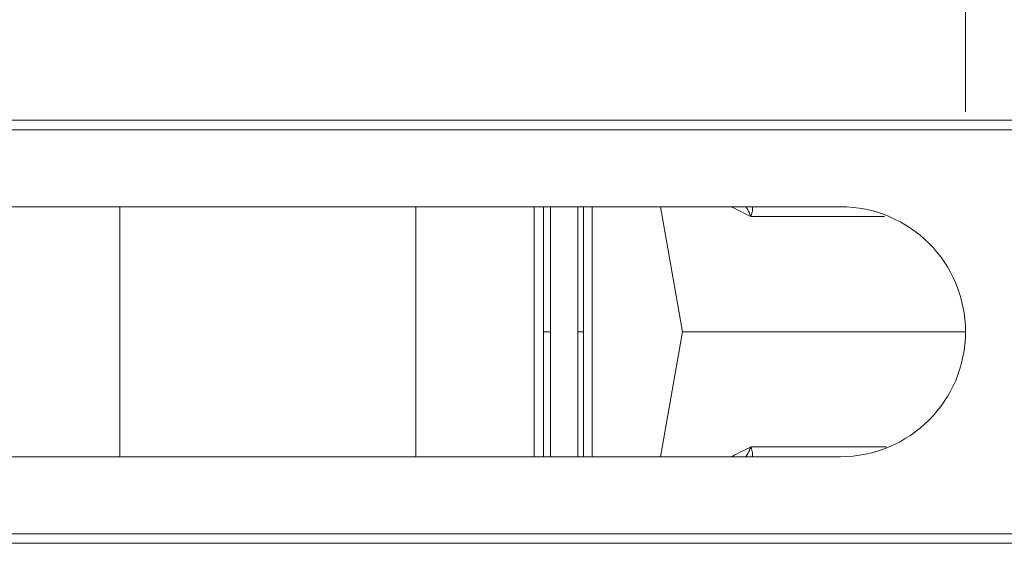
# Model space of a CAD drawing. Units: millimetres. Extents: x 13 to 203, y 13 to 269.
# Drawn here: x 119 to 125, y 178 to 181 of the extents above; entities that cross this region are included whole.
import ezdxf

# ---------------------------------------------------------------- set-up
doc = ezdxf.new("R2010")
doc.units = ezdxf.units.MM
doc.styles.add('SLDTEXTSTYLE2', font='TXT', dxfattribs={"width": 0.75})
doc.dimstyles.new('SLDDIMSTYLE0', dxfattribs={"dimtxt": 3.175, "dimasz": 3.302, "dimexe": 0, "dimexo": 0.0625, "dimgap": 0.79375, "dimtad": 0, "dimtih": 1, "dimtoh": 1, "dimdec": 6, "dimlfac": 18, "dimrnd": 1e-09, "dimzin": 12, "dimdsep": 46, "dimtxsty": 'SLDTEXTSTYLE2', "dimsah": 1, "dimcen": 0.09, "dimadec": 0, "dimazin": 3, "dimtfac": 1, "dimtofl": 0, "dimtmove": 0, "dimatfit": 3, "dimfxl": 1, "dimfrac": 2, "dimtolj": 1, "dimtzin": 12, "dimarcsym": 0})

# ---------------------------------------------------------------- blocks, each defined once
blk = doc.blocks.new('_D_1')
at = {"color": 7, "linetype": 'Continuous', "lineweight": 0, "transparency": 16777216}
for p, q in [((116.0175, 180.7583), (116.0175, 204.5121)), ((124.3508, 180.7583), (124.3508, 204.5121)), ((116.0175, 201.3371), (113.0396, 201.3371)), ((124.3508, 201.3371), (116.0175, 201.3371))]:
    blk.add_line(p, q, dxfattribs=at)
for points in [[(116.0175, 201.3371), (119.3195, 200.8291), (119.3195, 201.8451)], [(124.3508, 201.3371), (121.0488, 201.8451), (121.0488, 200.8291)]]:
    blk.add_solid(points, dxfattribs=at)
at = {"color": 7, "linetype": 'Continuous', "lineweight": 0, "transparency": 16777216, "char_height": 3.175, "attachment_point": 1, "style": 'SLDTEXTSTYLE2'}
for s, insert in [('(TYP)', (103.1221, 202.9098)), ('150', (94.8936, 202.9098))]:
    blk.add_mtext(s, dxfattribs=dict(at, insert=insert))

msp = doc.modelspace()

# ---------------------------------------------------------------- linework, layer by layer
at = {"color": 7, "linetype": 'Continuous', "lineweight": 15}
for p, q in [((136.98972526, 180.71049732), (81.17966988, 180.71049732)), ((136.98778521, 180.65494175), (81.17772941, 180.65494175)), ((123.62861439, 180.21049734), (116.73972479, 180.21049734)), ((122.58920542, 180.21049734), (122.7165524, 179.4882751)), ((122.58920542, 178.76605286), (122.7165524, 179.4882751)), ((124.35083725, 179.4882751), (122.7165524, 179.4882751)), ((116.73972479, 178.76605286), (123.62861439, 178.76605286)), ((136.98778521, 178.32160845), (81.17772941, 178.32160845)), ((136.98972526, 178.26605288), (81.17966988, 178.26605288))]:
    msp.add_line(p, q, dxfattribs=at)
at = {"color": 8, "linetype": 'Continuous', "lineweight": 15}
for p, q in [((119.46839893, 178.76605286), (119.46839893, 180.21049734)), ((121.17771776, 180.21049734), (121.17771776, 178.76605286)), ((121.86096083, 178.76605286), (121.86096083, 180.21049734)), ((121.91499907, 180.21049734), (121.91499907, 179.4882751)), ((121.95410965, 179.4882751), (121.95410965, 180.21049734)), ((122.19590913, 180.21049734), (122.19590913, 178.76605286)), ((121.91499907, 178.76605286), (121.91499907, 179.4882751)), ((121.95410965, 179.4882751), (121.95410965, 178.76605286))]:
    msp.add_line(p, q, dxfattribs=at)
at = {"color": 7, "linetype": 'Continuous', "lineweight": 15}
msp.add_arc((123.62861423, 179.4882751), 0.72222222, 270, 90, dxfattribs=at)
at = {"color": 8, "linetype": 'Continuous', "lineweight": 15}
for points, knots in [([(122.11268284, 180.21049734), (122.11270199, 180.19293569), (122.11296356, 179.95307718), (122.11300863, 179.71184503), (122.1130504, 179.4882751)], [0, 0, 0, 0, 0.0732167122, 1, 1, 1, 1]), ([(122.14584454, 179.4882751), (122.14584757, 179.70497239), (122.14585093, 179.94618036), (122.14586768, 180.18611595), (122.14586938, 180.21049734)], [0, 0, 0, 0, 0.8983836118, 1, 1, 1, 1]), ([(123.00098742, 180.21049734), (123.00333705, 180.20915613), (123.03675761, 180.19007916), (123.07540767, 180.17132491), (123.11134045, 180.15388917)], [0, 0, 0, 0, 0.07030493759, 1, 1, 1, 1]), ([(123.0827236, 180.21049734), (123.08999853, 180.19847328), (123.09891626, 180.18373401), (123.10617625, 180.16658812), (123.10874235, 180.16074631), (123.11055168, 180.15678204), (123.11202781, 180.15464097), (123.11287482, 180.15393636), (123.11311534, 180.15373628)], [0, 0, 0, 0, 0.6313927481, 0.7739713269, 0.8661007025, 0.9302592985, 0.9801963121, 1, 1, 1, 1]), ([(123.11339515, 180.15473047), (123.11332211, 180.15482378), (123.11319177, 180.15499031), (123.11306002, 180.15533247), (123.11297364, 180.15576814), (123.11296277, 180.15684519), (123.11362776, 180.1602771), (123.1168512, 180.172703), (123.12263741, 180.19047381), (123.12131837, 180.20496084), (123.12081428, 180.21049734)], [0, 0, 0, 0, 0.0058190018, 0.0103843847, 0.0149325996, 0.0236804988, 0.0556891246, 0.1822092657, 0.687465594, 1, 1, 1, 1]), ([(123.11134045, 180.15388969), (123.18937889, 180.15388969), (123.34545538, 180.15388969), (123.60708854, 180.15388969), (123.79894018, 180.15388969), (123.88306496, 180.15388969)], [0, 0, 0, 0, 0.35959595, 0.7191900248, 1, 1, 1, 1]), ([(122.11268284, 178.76605286), (122.11270199, 178.78361451), (122.11296356, 179.02347302), (122.11300863, 179.26470517), (122.1130504, 179.4882751)], [0, 0, 0, 0, 0.0732167122, 1, 1, 1, 1]), ([(122.14584454, 179.4882751), (122.14584757, 179.27157781), (122.14585093, 179.03036984), (122.14586768, 178.79043425), (122.14586938, 178.76605286)], [0, 0, 0, 0, 0.8983836118, 1, 1, 1, 1]), ([(123.00098742, 178.76605286), (123.00333705, 178.76739407), (123.03675761, 178.78647104), (123.07540767, 178.80522529), (123.11134045, 178.82266103)], [0, 0, 0, 0, 0.07030493759, 1, 1, 1, 1]), ([(123.0827236, 178.76605286), (123.08999853, 178.77807691), (123.09891626, 178.79281619), (123.10617625, 178.80996208), (123.10874235, 178.81580389), (123.11055168, 178.81976816), (123.11202781, 178.82190923), (123.11287482, 178.82261384), (123.11311534, 178.82281392)], [0, 0, 0, 0, 0.6313927481, 0.7739713269, 0.8661007025, 0.9302592985, 0.9801963121, 1, 1, 1, 1]), ([(123.11134045, 178.82266051), (123.18936453, 178.82266051), (123.34541229, 178.82266051), (123.61082572, 178.82266051), (123.80686443, 178.82266051), (123.89512663, 178.82266051)], [0, 0, 0, 0, 0.35474483819, 0.70948782654, 1, 1, 1, 1]), ([(123.11339515, 178.82181973), (123.11332211, 178.82172642), (123.11319177, 178.82155989), (123.11306002, 178.82121773), (123.11297364, 178.82078206), (123.11296277, 178.81970501), (123.11362776, 178.8162731), (123.1168512, 178.8038472), (123.12263741, 178.78607639), (123.12131837, 178.77158936), (123.12081428, 178.76605286)], [0, 0, 0, 0, 0.0058190018, 0.0103843847, 0.0149325996, 0.0236804988, 0.0556891246, 0.1822092657, 0.687465594, 1, 1, 1, 1])]:
    msp.add_open_spline(points, degree=3, knots=knots, dxfattribs=at)
at = {"color": 7, "linetype": 'Continuous', "lineweight": 15}
for points, knots in [([(121.91500112, 179.4882751), (121.91543552, 179.4882751), (121.91679066, 179.4882751), (121.92117506, 179.4882751), (121.92419443, 179.4882751), (121.93500419, 179.4882751), (121.9446327, 179.4882751), (121.95410799, 179.4882751)], [0, 0, 0, 0, 0.25, 0.25, 0.5, 0.5, 1, 1, 1, 1]), ([(122.11304886, 179.4882751), (122.12127538, 179.4882751), (122.12901632, 179.4882751), (122.14089073, 179.4882751), (122.14469401, 179.4882751), (122.14570718, 179.4882751)], [0, 0, 0, 0, 0.5, 0.5, 1, 1, 1, 1])]:
    msp.add_open_spline(points, degree=3, knots=knots, dxfattribs=at)

# ---------------------------------------------------------------- dimensions: what is measured, and where the dimension line sits
at = {"color": 7, "linetype": 'Continuous', "lineweight": 0}
dim = msp.add_linear_dim(base=(124.35083645, 201.33713226), p1=(116.01750312, 179.4882751), p2=(124.35083645, 179.4882751), angle=0, text='<> (TYP)', dimstyle='SLDDIMSTYLE0', dxfattribs=at)
dim.commit()
dim.dimension.update_dxf_attribs({"geometry": '_D_1', "text_midpoint": (103.96660888, 201.33713226), "dimtype": 160})

doc.saveas('drawing.dxf')
